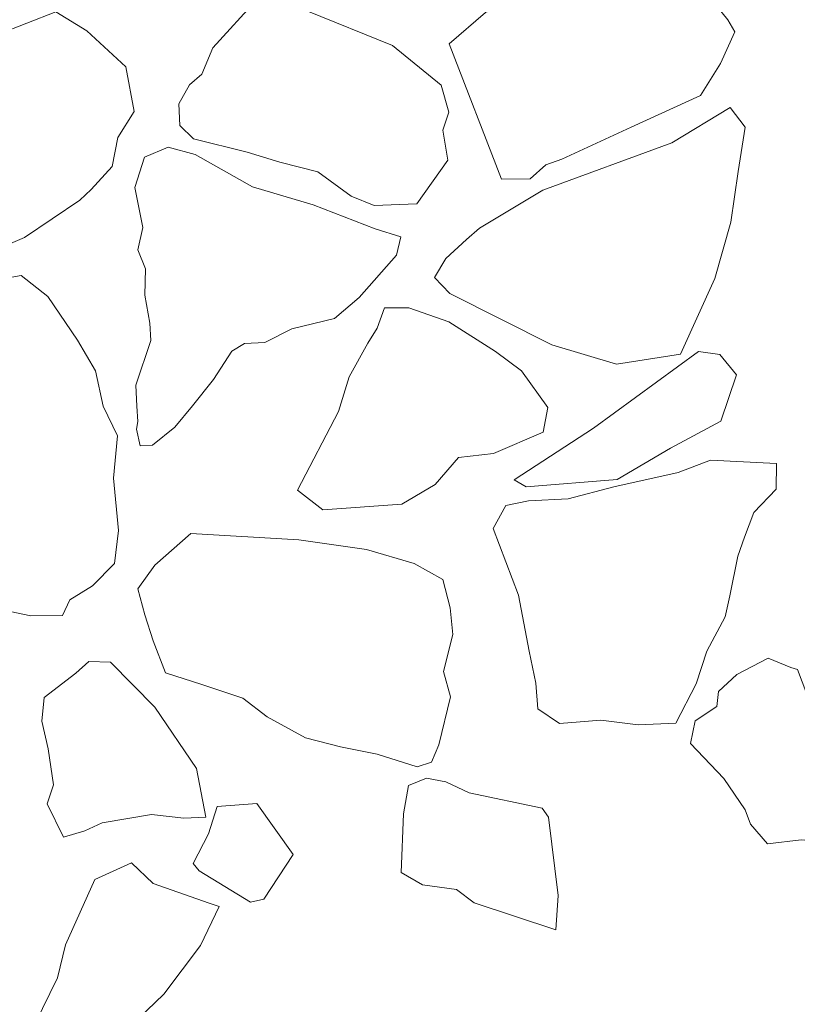
# Model space of a CAD drawing. Units: metres. Extents: x -11 to 2412, y -833 to 1368.
# Drawn here: x 897 to 898, y 484 to 485 of the extents above; entities that cross this region are included whole.
import ezdxf

# ---------------------------------------------------------------- set-up
doc = ezdxf.new("R2010")
doc.units = ezdxf.units.M
doc.layers.add('Phase 5d', color=7, linetype='Continuous', lineweight=0)

msp = doc.modelspace()

# ---------------------------------------------------------------- linework, layer by layer
at = {"layer": 'Phase 5d', "color": 253, "lineweight": 0}
for points in [[(897.4624, 485.15341), (897.45001, 485.12579), (897.43254, 485.09791), (897.37224, 485.07046), (897.31197, 485.0425), (897.29794, 485.03772), (897.28429, 485.02532), (897.25933, 485.0251), (897.21373, 485.1431), (897.2455, 485.17016), (897.29594, 485.19101), (897.33691, 485.19712), (897.38018, 485.21863), (897.4058, 485.22602), (897.43842, 485.20521), (897.43509, 485.19027), (897.45628, 485.16381)], [(897.4624, 485.15341), (897.45001, 485.12579), (897.43254, 485.09791), (897.37224, 485.07046), (897.31197, 485.0425), (897.29794, 485.03772), (897.28429, 485.02532), (897.25933, 485.0251), (897.21373, 485.1431), (897.2455, 485.17016), (897.29594, 485.19101), (897.33691, 485.19712), (897.38018, 485.21863), (897.4058, 485.22602), (897.43842, 485.20521), (897.43509, 485.19027), (897.45628, 485.16381)], [(897.4624, 485.15341), (897.45001, 485.12579), (897.43254, 485.09791), (897.37224, 485.07046), (897.31197, 485.0425), (897.29794, 485.03772), (897.28429, 485.02532), (897.25933, 485.0251), (897.21373, 485.1431), (897.2455, 485.17016), (897.29594, 485.19101), (897.33691, 485.19712), (897.38018, 485.21863), (897.4058, 485.22602), (897.43842, 485.20521), (897.43509, 485.19027), (897.45628, 485.16381)], [(897.4624, 485.15341), (897.45001, 485.12579), (897.43254, 485.09791), (897.37224, 485.07046), (897.31197, 485.0425), (897.29794, 485.03772), (897.28429, 485.02532), (897.25933, 485.0251), (897.21373, 485.1431), (897.2455, 485.17016), (897.29594, 485.19101), (897.33691, 485.19712), (897.38018, 485.21863), (897.4058, 485.22602), (897.43842, 485.20521), (897.43509, 485.19027), (897.45628, 485.16381)], [(897.4624, 485.15341), (897.45001, 485.12579), (897.43254, 485.09791), (897.37224, 485.07046), (897.31197, 485.0425), (897.29794, 485.03772), (897.28429, 485.02532), (897.25933, 485.0251), (897.21373, 485.1431), (897.2455, 485.17016), (897.29594, 485.19101), (897.33691, 485.19712), (897.38018, 485.21863), (897.4058, 485.22602), (897.43842, 485.20521), (897.43509, 485.19027), (897.45628, 485.16381)], [(897.07309, 485.18402), (897.04716, 485.18273), (897.00803, 485.13951), (896.99847, 485.11662), (896.98771, 485.10742), (896.97835, 485.09065), (896.97929, 485.07184), (896.99108, 485.0602), (897.03802, 485.04877), (897.06648, 485.03999), (897.09952, 485.03144), (897.12859, 485.01046), (897.14836, 485.00227), (897.18549, 485.0036), (897.21265, 485.04164), (897.20829, 485.06792), (897.21363, 485.08348), (897.20685, 485.10709), (897.16437, 485.14167), (897.09001, 485.17161)], [(897.07309, 485.18402), (897.04716, 485.18273), (897.00803, 485.13951), (896.99847, 485.11662), (896.98771, 485.10742), (896.97835, 485.09065), (896.97929, 485.07184), (896.99108, 485.0602), (897.03802, 485.04877), (897.06648, 485.03999), (897.09952, 485.03144), (897.12859, 485.01046), (897.14836, 485.00227), (897.18549, 485.0036), (897.21265, 485.04164), (897.20829, 485.06792), (897.21363, 485.08348), (897.20685, 485.10709), (897.16437, 485.14167), (897.09001, 485.17161)], [(897.07309, 485.18402), (897.04716, 485.18273), (897.00803, 485.13951), (896.99847, 485.11662), (896.98771, 485.10742), (896.97835, 485.09065), (896.97929, 485.07184), (896.99108, 485.0602), (897.03802, 485.04877), (897.06648, 485.03999), (897.09952, 485.03144), (897.12859, 485.01046), (897.14836, 485.00227), (897.18549, 485.0036), (897.21265, 485.04164), (897.20829, 485.06792), (897.21363, 485.08348), (897.20685, 485.10709), (897.16437, 485.14167), (897.09001, 485.17161)], [(897.07309, 485.18402), (897.04716, 485.18273), (897.00803, 485.13951), (896.99847, 485.11662), (896.98771, 485.10742), (896.97835, 485.09065), (896.97929, 485.07184), (896.99108, 485.0602), (897.03802, 485.04877), (897.06648, 485.03999), (897.09952, 485.03144), (897.12859, 485.01046), (897.14836, 485.00227), (897.18549, 485.0036), (897.21265, 485.04164), (897.20829, 485.06792), (897.21363, 485.08348), (897.20685, 485.10709), (897.16437, 485.14167), (897.09001, 485.17161)], [(897.07309, 485.18402), (897.04716, 485.18273), (897.00803, 485.13951), (896.99847, 485.11662), (896.98771, 485.10742), (896.97835, 485.09065), (896.97929, 485.07184), (896.99108, 485.0602), (897.03802, 485.04877), (897.06648, 485.03999), (897.09952, 485.03144), (897.12859, 485.01046), (897.14836, 485.00227), (897.18549, 485.0036), (897.21265, 485.04164), (897.20829, 485.06792), (897.21363, 485.08348), (897.20685, 485.10709), (897.16437, 485.14167), (897.09001, 485.17161)], [(896.87143, 485.17095), (896.82044, 485.15109), (896.79382, 485.12276), (896.76479, 485.10196), (896.73504, 485.075), (896.74481, 485.02198), (896.74711, 485.0063), (896.75661, 484.98945), (896.75697, 484.98233), (896.77663, 484.95579), (896.78212, 484.94791), (896.84399, 484.97442), (896.89232, 485.00688), (896.90205, 485.01603), (896.92041, 485.03631), (896.92528, 485.06152), (896.93944, 485.08413), (896.93241, 485.12302), (896.89824, 485.15445)], [(896.87143, 485.17095), (896.82044, 485.15109), (896.79382, 485.12276), (896.76479, 485.10196), (896.73504, 485.075), (896.74481, 485.02198), (896.74711, 485.0063), (896.75661, 484.98945), (896.75697, 484.98233), (896.77663, 484.95579), (896.78212, 484.94791), (896.84399, 484.97442), (896.89232, 485.00688), (896.90205, 485.01603), (896.92041, 485.03631), (896.92528, 485.06152), (896.93944, 485.08413), (896.93241, 485.12302), (896.89824, 485.15445)], [(896.87143, 485.17095), (896.82044, 485.15109), (896.79382, 485.12276), (896.76479, 485.10196), (896.73504, 485.075), (896.74481, 485.02198), (896.74711, 485.0063), (896.75661, 484.98945), (896.75697, 484.98233), (896.77663, 484.95579), (896.78212, 484.94791), (896.84399, 484.97442), (896.89232, 485.00688), (896.90205, 485.01603), (896.92041, 485.03631), (896.92528, 485.06152), (896.93944, 485.08413), (896.93241, 485.12302), (896.89824, 485.15445)], [(896.87143, 485.17095), (896.82044, 485.15109), (896.79382, 485.12276), (896.76479, 485.10196), (896.73504, 485.075), (896.74481, 485.02198), (896.74711, 485.0063), (896.75661, 484.98945), (896.75697, 484.98233), (896.77663, 484.95579), (896.78212, 484.94791), (896.84399, 484.97442), (896.89232, 485.00688), (896.90205, 485.01603), (896.92041, 485.03631), (896.92528, 485.06152), (896.93944, 485.08413), (896.93241, 485.12302), (896.89824, 485.15445)], [(896.87143, 485.17095), (896.82044, 485.15109), (896.79382, 485.12276), (896.76479, 485.10196), (896.73504, 485.075), (896.74481, 485.02198), (896.74711, 485.0063), (896.75661, 484.98945), (896.75697, 484.98233), (896.77663, 484.95579), (896.78212, 484.94791), (896.84399, 484.97442), (896.89232, 485.00688), (896.90205, 485.01603), (896.92041, 485.03631), (896.92528, 485.06152), (896.93944, 485.08413), (896.93241, 485.12302), (896.89824, 485.15445)], [(897.45854, 485.08748), (897.40757, 485.05692), (897.29547, 485.01569), (897.24005, 484.98236), (897.22881, 484.97263), (897.21079, 484.95594), (897.20089, 484.93965), (897.21433, 484.92554), (897.30317, 484.88103), (897.35957, 484.86396), (897.41518, 484.87283), (897.44504, 484.93852), (897.45891, 484.98762), (897.46538, 485.03177), (897.47162, 485.07029)], [(897.45854, 485.08748), (897.40757, 485.05692), (897.29547, 485.01569), (897.24005, 484.98236), (897.22881, 484.97263), (897.21079, 484.95594), (897.20089, 484.93965), (897.21433, 484.92554), (897.30317, 484.88103), (897.35957, 484.86396), (897.41518, 484.87283), (897.44504, 484.93852), (897.45891, 484.98762), (897.46538, 485.03177), (897.47162, 485.07029)], [(897.45854, 485.08748), (897.40757, 485.05692), (897.29547, 485.01569), (897.24005, 484.98236), (897.22881, 484.97263), (897.21079, 484.95594), (897.20089, 484.93965), (897.21433, 484.92554), (897.30317, 484.88103), (897.35957, 484.86396), (897.41518, 484.87283), (897.44504, 484.93852), (897.45891, 484.98762), (897.46538, 485.03177), (897.47162, 485.07029)], [(897.45854, 485.08748), (897.40757, 485.05692), (897.29547, 485.01569), (897.24005, 484.98236), (897.22881, 484.97263), (897.21079, 484.95594), (897.20089, 484.93965), (897.21433, 484.92554), (897.30317, 484.88103), (897.35957, 484.86396), (897.41518, 484.87283), (897.44504, 484.93852), (897.45891, 484.98762), (897.46538, 485.03177), (897.47162, 485.07029)], [(897.45854, 485.08748), (897.40757, 485.05692), (897.29547, 485.01569), (897.24005, 484.98236), (897.22881, 484.97263), (897.21079, 484.95594), (897.20089, 484.93965), (897.21433, 484.92554), (897.30317, 484.88103), (897.35957, 484.86396), (897.41518, 484.87283), (897.44504, 484.93852), (897.45891, 484.98762), (897.46538, 485.03177), (897.47162, 485.07029)], [(897.17163, 484.97489), (897.14937, 484.98194), (897.09534, 485.00269), (897.04258, 485.01842), (896.99278, 485.04652), (896.96901, 485.05299), (896.94855, 485.04433), (896.94018, 485.01792), (896.947, 484.9831), (896.94288, 484.96353), (896.9493, 484.94703), (896.94891, 484.92408), (896.95318, 484.89984), (896.95393, 484.88459), (896.94108, 484.84573), (896.94199, 484.82743), (896.94265, 484.81421), (896.94145, 484.80753), (896.94473, 484.79291), (896.9554, 484.79344), (896.975, 484.80919), (896.99038, 484.82779), (897.00862, 484.85061), (897.02471, 484.87536), (897.03559, 484.88201), (897.05339, 484.8829), (897.07675, 484.89476), (897.11401, 484.90374), (897.13552, 484.92214), (897.16784, 484.9589)], [(897.17163, 484.97489), (897.14937, 484.98194), (897.09534, 485.00269), (897.04258, 485.01842), (896.99278, 485.04652), (896.96901, 485.05299), (896.94855, 485.04433), (896.94018, 485.01792), (896.947, 484.9831), (896.94288, 484.96353), (896.9493, 484.94703), (896.94891, 484.92408), (896.95318, 484.89984), (896.95393, 484.88459), (896.94108, 484.84573), (896.94199, 484.82743), (896.94265, 484.81421), (896.94145, 484.80753), (896.94473, 484.79291), (896.9554, 484.79344), (896.975, 484.80919), (896.99038, 484.82779), (897.00862, 484.85061), (897.02471, 484.87536), (897.03559, 484.88201), (897.05339, 484.8829), (897.07675, 484.89476), (897.11401, 484.90374), (897.13552, 484.92214), (897.16784, 484.9589)], [(897.17163, 484.97489), (897.14937, 484.98194), (897.09534, 485.00269), (897.04258, 485.01842), (896.99278, 485.04652), (896.96901, 485.05299), (896.94855, 485.04433), (896.94018, 485.01792), (896.947, 484.9831), (896.94288, 484.96353), (896.9493, 484.94703), (896.94891, 484.92408), (896.95318, 484.89984), (896.95393, 484.88459), (896.94108, 484.84573), (896.94199, 484.82743), (896.94265, 484.81421), (896.94145, 484.80753), (896.94473, 484.79291), (896.9554, 484.79344), (896.975, 484.80919), (896.99038, 484.82779), (897.00862, 484.85061), (897.02471, 484.87536), (897.03559, 484.88201), (897.05339, 484.8829), (897.07675, 484.89476), (897.11401, 484.90374), (897.13552, 484.92214), (897.16784, 484.9589)], [(897.17163, 484.97489), (897.14937, 484.98194), (897.09534, 485.00269), (897.04258, 485.01842), (896.99278, 485.04652), (896.96901, 485.05299), (896.94855, 485.04433), (896.94018, 485.01792), (896.947, 484.9831), (896.94288, 484.96353), (896.9493, 484.94703), (896.94891, 484.92408), (896.95318, 484.89984), (896.95393, 484.88459), (896.94108, 484.84573), (896.94199, 484.82743), (896.94265, 484.81421), (896.94145, 484.80753), (896.94473, 484.79291), (896.9554, 484.79344), (896.975, 484.80919), (896.99038, 484.82779), (897.00862, 484.85061), (897.02471, 484.87536), (897.03559, 484.88201), (897.05339, 484.8829), (897.07675, 484.89476), (897.11401, 484.90374), (897.13552, 484.92214), (897.16784, 484.9589)], [(897.17163, 484.97489), (897.14937, 484.98194), (897.09534, 485.00269), (897.04258, 485.01842), (896.99278, 485.04652), (896.96901, 485.05299), (896.94855, 485.04433), (896.94018, 485.01792), (896.947, 484.9831), (896.94288, 484.96353), (896.9493, 484.94703), (896.94891, 484.92408), (896.95318, 484.89984), (896.95393, 484.88459), (896.94108, 484.84573), (896.94199, 484.82743), (896.94265, 484.81421), (896.94145, 484.80753), (896.94473, 484.79291), (896.9554, 484.79344), (896.975, 484.80919), (896.99038, 484.82779), (897.00862, 484.85061), (897.02471, 484.87536), (897.03559, 484.88201), (897.05339, 484.8829), (897.07675, 484.89476), (897.11401, 484.90374), (897.13552, 484.92214), (897.16784, 484.9589)], [(897.17877, 484.91307), (897.15737, 484.91303), (897.15111, 484.89539), (897.1431, 484.88226), (897.12673, 484.85291), (897.11751, 484.82289), (897.08168, 484.75436), (897.10394, 484.73712), (897.17249, 484.74205), (897.20169, 484.7593), (897.22193, 484.78272), (897.25233, 484.78627), (897.29575, 484.80473), (897.29977, 484.82634), (897.27678, 484.85832), (897.25404, 484.87502), (897.21351, 484.90104)], [(897.17877, 484.91307), (897.15737, 484.91303), (897.15111, 484.89539), (897.1431, 484.88226), (897.12673, 484.85291), (897.11751, 484.82289), (897.08168, 484.75436), (897.10394, 484.73712), (897.17249, 484.74205), (897.20169, 484.7593), (897.22193, 484.78272), (897.25233, 484.78627), (897.29575, 484.80473), (897.29977, 484.82634), (897.27678, 484.85832), (897.25404, 484.87502), (897.21351, 484.90104)], [(897.17877, 484.91307), (897.15737, 484.91303), (897.15111, 484.89539), (897.1431, 484.88226), (897.12673, 484.85291), (897.11751, 484.82289), (897.08168, 484.75436), (897.10394, 484.73712), (897.17249, 484.74205), (897.20169, 484.7593), (897.22193, 484.78272), (897.25233, 484.78627), (897.29575, 484.80473), (897.29977, 484.82634), (897.27678, 484.85832), (897.25404, 484.87502), (897.21351, 484.90104)], [(897.17877, 484.91307), (897.15737, 484.91303), (897.15111, 484.89539), (897.1431, 484.88226), (897.12673, 484.85291), (897.11751, 484.82289), (897.08168, 484.75436), (897.10394, 484.73712), (897.17249, 484.74205), (897.20169, 484.7593), (897.22193, 484.78272), (897.25233, 484.78627), (897.29575, 484.80473), (897.29977, 484.82634), (897.27678, 484.85832), (897.25404, 484.87502), (897.21351, 484.90104)], [(897.17877, 484.91307), (897.15737, 484.91303), (897.15111, 484.89539), (897.1431, 484.88226), (897.12673, 484.85291), (897.11751, 484.82289), (897.08168, 484.75436), (897.10394, 484.73712), (897.17249, 484.74205), (897.20169, 484.7593), (897.22193, 484.78272), (897.25233, 484.78627), (897.29575, 484.80473), (897.29977, 484.82634), (897.27678, 484.85832), (897.25404, 484.87502), (897.21351, 484.90104)], [(897.43086, 484.87514), (897.33939, 484.80843), (897.27029, 484.76321), (897.28079, 484.75711), (897.35996, 484.76359), (897.40651, 484.79087), (897.45018, 484.81444), (897.46397, 484.85487), (897.44934, 484.87249)], [(897.43086, 484.87514), (897.33939, 484.80843), (897.27029, 484.76321), (897.28079, 484.75711), (897.35996, 484.76359), (897.40651, 484.79087), (897.45018, 484.81444), (897.46397, 484.85487), (897.44934, 484.87249)], [(897.43086, 484.87514), (897.33939, 484.80843), (897.27029, 484.76321), (897.28079, 484.75711), (897.35996, 484.76359), (897.40651, 484.79087), (897.45018, 484.81444), (897.46397, 484.85487), (897.44934, 484.87249)], [(897.43086, 484.87514), (897.33939, 484.80843), (897.27029, 484.76321), (897.28079, 484.75711), (897.35996, 484.76359), (897.40651, 484.79087), (897.45018, 484.81444), (897.46397, 484.85487), (897.44934, 484.87249)], [(897.43086, 484.87514), (897.33939, 484.80843), (897.27029, 484.76321), (897.28079, 484.75711), (897.35996, 484.76359), (897.40651, 484.79087), (897.45018, 484.81444), (897.46397, 484.85487), (897.44934, 484.87249)], [(897.49889, 484.77762), (897.44117, 484.78036), (897.41316, 484.7698), (897.35721, 484.75734), (897.31749, 484.7467), (897.28292, 484.74499), (897.26325, 484.74095), (897.25201, 484.72103), (897.27425, 484.66302), (897.28331, 484.61404), (897.28927, 484.58631), (897.29089, 484.56397), (897.30987, 484.55115), (897.34591, 484.55396), (897.37821, 484.54996), (897.41125, 484.5516), (897.42893, 484.5856), (897.43822, 484.61409), (897.45406, 484.64392), (897.45824, 484.66247), (897.46519, 484.69696), (897.47099, 484.71356), (897.4791, 484.73485), (897.49848, 484.75518)], [(897.49889, 484.77762), (897.44117, 484.78036), (897.41316, 484.7698), (897.35721, 484.75734), (897.31749, 484.7467), (897.28292, 484.74499), (897.26325, 484.74095), (897.25201, 484.72103), (897.27425, 484.66302), (897.28331, 484.61404), (897.28927, 484.58631), (897.29089, 484.56397), (897.30987, 484.55115), (897.34591, 484.55396), (897.37821, 484.54996), (897.41125, 484.5516), (897.42893, 484.5856), (897.43822, 484.61409), (897.45406, 484.64392), (897.45824, 484.66247), (897.46519, 484.69696), (897.47099, 484.71356), (897.4791, 484.73485), (897.49848, 484.75518)], [(897.49889, 484.77762), (897.44117, 484.78036), (897.41316, 484.7698), (897.35721, 484.75734), (897.31749, 484.7467), (897.28292, 484.74499), (897.26325, 484.74095), (897.25201, 484.72103), (897.27425, 484.66302), (897.28331, 484.61404), (897.28927, 484.58631), (897.29089, 484.56397), (897.30987, 484.55115), (897.34591, 484.55396), (897.37821, 484.54996), (897.41125, 484.5516), (897.42893, 484.5856), (897.43822, 484.61409), (897.45406, 484.64392), (897.45824, 484.66247), (897.46519, 484.69696), (897.47099, 484.71356), (897.4791, 484.73485), (897.49848, 484.75518)], [(897.49889, 484.77762), (897.44117, 484.78036), (897.41316, 484.7698), (897.35721, 484.75734), (897.31749, 484.7467), (897.28292, 484.74499), (897.26325, 484.74095), (897.25201, 484.72103), (897.27425, 484.66302), (897.28331, 484.61404), (897.28927, 484.58631), (897.29089, 484.56397), (897.30987, 484.55115), (897.34591, 484.55396), (897.37821, 484.54996), (897.41125, 484.5516), (897.42893, 484.5856), (897.43822, 484.61409), (897.45406, 484.64392), (897.45824, 484.66247), (897.46519, 484.69696), (897.47099, 484.71356), (897.4791, 484.73485), (897.49848, 484.75518)], [(897.49889, 484.77762), (897.44117, 484.78036), (897.41316, 484.7698), (897.35721, 484.75734), (897.31749, 484.7467), (897.28292, 484.74499), (897.26325, 484.74095), (897.25201, 484.72103), (897.27425, 484.66302), (897.28331, 484.61404), (897.28927, 484.58631), (897.29089, 484.56397), (897.30987, 484.55115), (897.34591, 484.55396), (897.37821, 484.54996), (897.41125, 484.5516), (897.42893, 484.5856), (897.43822, 484.61409), (897.45406, 484.64392), (897.45824, 484.66247), (897.46519, 484.69696), (897.47099, 484.71356), (897.4791, 484.73485), (897.49848, 484.75518)], [(897.20479, 484.53269), (897.19841, 484.51759), (897.18588, 484.5134), (897.15119, 484.52442), (897.11927, 484.53099), (897.08882, 484.53865), (897.0553, 484.55686), (897.03411, 484.57313), (896.99836, 484.58512), (896.96677, 484.59527), (896.9562, 484.62328), (896.94897, 484.64585), (896.94275, 484.66848), (896.95752, 484.68908), (896.98877, 484.71662), (897.08281, 484.7111), (897.14182, 484.70282), (897.18319, 484.69061), (897.20835, 484.67657), (897.21467, 484.65191), (897.21685, 484.62858), (897.20875, 484.59658), (897.21495, 484.57447)], [(897.20479, 484.53269), (897.19841, 484.51759), (897.18588, 484.5134), (897.15119, 484.52442), (897.11927, 484.53099), (897.08882, 484.53865), (897.0553, 484.55686), (897.03411, 484.57313), (896.99836, 484.58512), (896.96677, 484.59527), (896.9562, 484.62328), (896.94897, 484.64585), (896.94275, 484.66848), (896.95752, 484.68908), (896.98877, 484.71662), (897.08281, 484.7111), (897.14182, 484.70282), (897.18319, 484.69061), (897.20835, 484.67657), (897.21467, 484.65191), (897.21685, 484.62858), (897.20875, 484.59658), (897.21495, 484.57447)], [(897.20479, 484.53269), (897.19841, 484.51759), (897.18588, 484.5134), (897.15119, 484.52442), (897.11927, 484.53099), (897.08882, 484.53865), (897.0553, 484.55686), (897.03411, 484.57313), (896.99836, 484.58512), (896.96677, 484.59527), (896.9562, 484.62328), (896.94897, 484.64585), (896.94275, 484.66848), (896.95752, 484.68908), (896.98877, 484.71662), (897.08281, 484.7111), (897.14182, 484.70282), (897.18319, 484.69061), (897.20835, 484.67657), (897.21467, 484.65191), (897.21685, 484.62858), (897.20875, 484.59658), (897.21495, 484.57447)], [(897.20479, 484.53269), (897.19841, 484.51759), (897.18588, 484.5134), (897.15119, 484.52442), (897.11927, 484.53099), (897.08882, 484.53865), (897.0553, 484.55686), (897.03411, 484.57313), (896.99836, 484.58512), (896.96677, 484.59527), (896.9562, 484.62328), (896.94897, 484.64585), (896.94275, 484.66848), (896.95752, 484.68908), (896.98877, 484.71662), (897.08281, 484.7111), (897.14182, 484.70282), (897.18319, 484.69061), (897.20835, 484.67657), (897.21467, 484.65191), (897.21685, 484.62858), (897.20875, 484.59658), (897.21495, 484.57447)], [(897.20479, 484.53269), (897.19841, 484.51759), (897.18588, 484.5134), (897.15119, 484.52442), (897.11927, 484.53099), (897.08882, 484.53865), (897.0553, 484.55686), (897.03411, 484.57313), (896.99836, 484.58512), (896.96677, 484.59527), (896.9562, 484.62328), (896.94897, 484.64585), (896.94275, 484.66848), (896.95752, 484.68908), (896.98877, 484.71662), (897.08281, 484.7111), (897.14182, 484.70282), (897.18319, 484.69061), (897.20835, 484.67657), (897.21467, 484.65191), (897.21685, 484.62858), (897.20875, 484.59658), (897.21495, 484.57447)], [(897.00205, 484.46963), (896.98273, 484.46867), (896.95455, 484.47185), (896.91159, 484.46463), (896.89665, 484.45777), (896.87807, 484.45226), (896.86389, 484.48111), (896.86919, 484.49768), (896.86457, 484.52905), (896.85929, 484.55324), (896.86133, 484.57373), (896.88882, 484.59497), (896.90003, 484.60521), (896.91891, 484.60461), (896.95756, 484.56526), (896.99383, 484.51202)], [(897.00205, 484.46963), (896.98273, 484.46867), (896.95455, 484.47185), (896.91159, 484.46463), (896.89665, 484.45777), (896.87807, 484.45226), (896.86389, 484.48111), (896.86919, 484.49768), (896.86457, 484.52905), (896.85929, 484.55324), (896.86133, 484.57373), (896.88882, 484.59497), (896.90003, 484.60521), (896.91891, 484.60461), (896.95756, 484.56526), (896.99383, 484.51202)], [(897.00205, 484.46963), (896.98273, 484.46867), (896.95455, 484.47185), (896.91159, 484.46463), (896.89665, 484.45777), (896.87807, 484.45226), (896.86389, 484.48111), (896.86919, 484.49768), (896.86457, 484.52905), (896.85929, 484.55324), (896.86133, 484.57373), (896.88882, 484.59497), (896.90003, 484.60521), (896.91891, 484.60461), (896.95756, 484.56526), (896.99383, 484.51202)], [(897.00205, 484.46963), (896.98273, 484.46867), (896.95455, 484.47185), (896.91159, 484.46463), (896.89665, 484.45777), (896.87807, 484.45226), (896.86389, 484.48111), (896.86919, 484.49768), (896.86457, 484.52905), (896.85929, 484.55324), (896.86133, 484.57373), (896.88882, 484.59497), (896.90003, 484.60521), (896.91891, 484.60461), (896.95756, 484.56526), (896.99383, 484.51202)], [(897.00205, 484.46963), (896.98273, 484.46867), (896.95455, 484.47185), (896.91159, 484.46463), (896.89665, 484.45777), (896.87807, 484.45226), (896.86389, 484.48111), (896.86919, 484.49768), (896.86457, 484.52905), (896.85929, 484.55324), (896.86133, 484.57373), (896.88882, 484.59497), (896.90003, 484.60521), (896.91891, 484.60461), (896.95756, 484.56526), (896.99383, 484.51202)], [(897.51128, 484.59988), (897.49151, 484.60807), (897.46418, 484.59398), (897.44812, 484.57891), (897.44671, 484.5661), (897.42798, 484.55345), (897.42385, 484.53388), (897.45289, 484.50322), (897.47156, 484.47612), (897.47626, 484.46361), (897.49087, 484.4465), (897.52025, 484.45), (897.55405, 484.44658), (897.56597, 484.44259), (897.58255, 484.44749), (897.5759, 484.47875), (897.55519, 484.50575), (897.54984, 484.53147), (897.53942, 484.54624), (897.52518, 484.57662), (897.51697, 484.59813)], [(897.51128, 484.59988), (897.49151, 484.60807), (897.46418, 484.59398), (897.44812, 484.57891), (897.44671, 484.5661), (897.42798, 484.55345), (897.42385, 484.53388), (897.45289, 484.50322), (897.47156, 484.47612), (897.47626, 484.46361), (897.49087, 484.4465), (897.52025, 484.45), (897.55405, 484.44658), (897.56597, 484.44259), (897.58255, 484.44749), (897.5759, 484.47875), (897.55519, 484.50575), (897.54984, 484.53147), (897.53942, 484.54624), (897.52518, 484.57662), (897.51697, 484.59813)], [(897.51128, 484.59988), (897.49151, 484.60807), (897.46418, 484.59398), (897.44812, 484.57891), (897.44671, 484.5661), (897.42798, 484.55345), (897.42385, 484.53388), (897.45289, 484.50322), (897.47156, 484.47612), (897.47626, 484.46361), (897.49087, 484.4465), (897.52025, 484.45), (897.55405, 484.44658), (897.56597, 484.44259), (897.58255, 484.44749), (897.5759, 484.47875), (897.55519, 484.50575), (897.54984, 484.53147), (897.53942, 484.54624), (897.52518, 484.57662), (897.51697, 484.59813)], [(897.51128, 484.59988), (897.49151, 484.60807), (897.46418, 484.59398), (897.44812, 484.57891), (897.44671, 484.5661), (897.42798, 484.55345), (897.42385, 484.53388), (897.45289, 484.50322), (897.47156, 484.47612), (897.47626, 484.46361), (897.49087, 484.4465), (897.52025, 484.45), (897.55405, 484.44658), (897.56597, 484.44259), (897.58255, 484.44749), (897.5759, 484.47875), (897.55519, 484.50575), (897.54984, 484.53147), (897.53942, 484.54624), (897.52518, 484.57662), (897.51697, 484.59813)], [(897.51128, 484.59988), (897.49151, 484.60807), (897.46418, 484.59398), (897.44812, 484.57891), (897.44671, 484.5661), (897.42798, 484.55345), (897.42385, 484.53388), (897.45289, 484.50322), (897.47156, 484.47612), (897.47626, 484.46361), (897.49087, 484.4465), (897.52025, 484.45), (897.55405, 484.44658), (897.56597, 484.44259), (897.58255, 484.44749), (897.5759, 484.47875), (897.55519, 484.50575), (897.54984, 484.53147), (897.53942, 484.54624), (897.52518, 484.57662), (897.51697, 484.59813)], [(897.30016, 484.46965), (897.29467, 484.47753), (897.23134, 484.49069), (897.21098, 484.50038), (897.19401, 484.50362), (897.17852, 484.49724), (897.17414, 484.47256), (897.17209, 484.4215), (897.19046, 484.4107), (897.22023, 484.40657), (897.23557, 484.3951), (897.30655, 484.37162), (897.30865, 484.40128)], [(897.30016, 484.46965), (897.29467, 484.47753), (897.23134, 484.49069), (897.21098, 484.50038), (897.19401, 484.50362), (897.17852, 484.49724), (897.17414, 484.47256), (897.17209, 484.4215), (897.19046, 484.4107), (897.22023, 484.40657), (897.23557, 484.3951), (897.30655, 484.37162), (897.30865, 484.40128)], [(897.30016, 484.46965), (897.29467, 484.47753), (897.23134, 484.49069), (897.21098, 484.50038), (897.19401, 484.50362), (897.17852, 484.49724), (897.17414, 484.47256), (897.17209, 484.4215), (897.19046, 484.4107), (897.22023, 484.40657), (897.23557, 484.3951), (897.30655, 484.37162), (897.30865, 484.40128)], [(897.30016, 484.46965), (897.29467, 484.47753), (897.23134, 484.49069), (897.21098, 484.50038), (897.19401, 484.50362), (897.17852, 484.49724), (897.17414, 484.47256), (897.17209, 484.4215), (897.19046, 484.4107), (897.22023, 484.40657), (897.23557, 484.3951), (897.30655, 484.37162), (897.30865, 484.40128)], [(897.30016, 484.46965), (897.29467, 484.47753), (897.23134, 484.49069), (897.21098, 484.50038), (897.19401, 484.50362), (897.17852, 484.49724), (897.17414, 484.47256), (897.17209, 484.4215), (897.19046, 484.4107), (897.22023, 484.40657), (897.23557, 484.3951), (897.30655, 484.37162), (897.30865, 484.40128)], [(897.07806, 484.43722), (897.05248, 484.39824), (897.04089, 484.39563), (896.99621, 484.42296), (896.9908, 484.42932), (897.00431, 484.45496), (897.01179, 484.47877), (897.0463, 484.48151)], [(897.07806, 484.43722), (897.05248, 484.39824), (897.04089, 484.39563), (896.99621, 484.42296), (896.9908, 484.42932), (897.00431, 484.45496), (897.01179, 484.47877), (897.0463, 484.48151)], [(897.07806, 484.43722), (897.05248, 484.39824), (897.04089, 484.39563), (896.99621, 484.42296), (896.9908, 484.42932), (897.00431, 484.45496), (897.01179, 484.47877), (897.0463, 484.48151)], [(897.07806, 484.43722), (897.05248, 484.39824), (897.04089, 484.39563), (896.99621, 484.42296), (896.9908, 484.42932), (897.00431, 484.45496), (897.01179, 484.47877), (897.0463, 484.48151)], [(897.07806, 484.43722), (897.05248, 484.39824), (897.04089, 484.39563), (896.99621, 484.42296), (896.9908, 484.42932), (897.00431, 484.45496), (897.01179, 484.47877), (897.0463, 484.48151)], [(897.01356, 484.39172), (897.00474, 484.39485), (896.956, 484.4118), (896.93728, 484.42972), (896.90538, 484.4154), (896.87966, 484.35858), (896.87294, 484.32971), (896.85302, 484.28948), (896.84837, 484.28059), (896.88653, 484.25089), (896.90816, 484.24635), (896.91333, 484.26547), (896.96537, 484.31544), (896.99741, 484.3578)], [(897.01356, 484.39172), (897.00474, 484.39485), (896.956, 484.4118), (896.93728, 484.42972), (896.90538, 484.4154), (896.87966, 484.35858), (896.87294, 484.32971), (896.85302, 484.28948), (896.84837, 484.28059), (896.88653, 484.25089), (896.90816, 484.24635), (896.91333, 484.26547), (896.96537, 484.31544), (896.99741, 484.3578)], [(897.01356, 484.39172), (897.00474, 484.39485), (896.956, 484.4118), (896.93728, 484.42972), (896.90538, 484.4154), (896.87966, 484.35858), (896.87294, 484.32971), (896.85302, 484.28948), (896.84837, 484.28059), (896.88653, 484.25089), (896.90816, 484.24635), (896.91333, 484.26547), (896.96537, 484.31544), (896.99741, 484.3578)], [(897.01356, 484.39172), (897.00474, 484.39485), (896.956, 484.4118), (896.93728, 484.42972), (896.90538, 484.4154), (896.87966, 484.35858), (896.87294, 484.32971), (896.85302, 484.28948), (896.84837, 484.28059), (896.88653, 484.25089), (896.90816, 484.24635), (896.91333, 484.26547), (896.96537, 484.31544), (896.99741, 484.3578)], [(897.01356, 484.39172), (897.00474, 484.39485), (896.956, 484.4118), (896.93728, 484.42972), (896.90538, 484.4154), (896.87966, 484.35858), (896.87294, 484.32971), (896.85302, 484.28948), (896.84837, 484.28059), (896.88653, 484.25089), (896.90816, 484.24635), (896.91333, 484.26547), (896.96537, 484.31544), (896.99741, 484.3578)]]:
    msp.add_lwpolyline(points, close=True, dxfattribs=at)
msp.add_lwpolyline([(896.82596, 484.64994), (896.84964, 484.645), (896.87714, 484.64535), (896.8836, 484.65892), (896.90338, 484.67111), (896.9223, 484.69039), (896.92597, 484.71911), (896.92166, 484.76476), (896.92493, 484.80161), (896.91243, 484.82749), (896.90581, 484.85825), (896.89022, 484.88499), (896.86438, 484.92294), (896.84106, 484.94115), (896.80872, 484.93547)], dxfattribs=at)
msp.add_lwpolyline([(896.82596, 484.64994), (896.84964, 484.645), (896.87714, 484.64535), (896.8836, 484.65892), (896.90338, 484.67111), (896.9223, 484.69039), (896.92597, 484.71911), (896.92166, 484.76476), (896.92493, 484.80161), (896.91243, 484.82749), (896.90581, 484.85825), (896.89022, 484.88499), (896.86438, 484.92294), (896.84106, 484.94115), (896.80872, 484.93547)], dxfattribs=at)
msp.add_lwpolyline([(896.82596, 484.64994), (896.84964, 484.645), (896.87714, 484.64535), (896.8836, 484.65892), (896.90338, 484.67111), (896.9223, 484.69039), (896.92597, 484.71911), (896.92166, 484.76476), (896.92493, 484.80161), (896.91243, 484.82749), (896.90581, 484.85825), (896.89022, 484.88499), (896.86438, 484.92294), (896.84106, 484.94115), (896.80872, 484.93547)], dxfattribs=at)
msp.add_lwpolyline([(896.82596, 484.64994), (896.84964, 484.645), (896.87714, 484.64535), (896.8836, 484.65892), (896.90338, 484.67111), (896.9223, 484.69039), (896.92597, 484.71911), (896.92166, 484.76476), (896.92493, 484.80161), (896.91243, 484.82749), (896.90581, 484.85825), (896.89022, 484.88499), (896.86438, 484.92294), (896.84106, 484.94115), (896.80872, 484.93547)], dxfattribs=at)
msp.add_lwpolyline([(896.82596, 484.64994), (896.84964, 484.645), (896.87714, 484.64535), (896.8836, 484.65892), (896.90338, 484.67111), (896.9223, 484.69039), (896.92597, 484.71911), (896.92166, 484.76476), (896.92493, 484.80161), (896.91243, 484.82749), (896.90581, 484.85825), (896.89022, 484.88499), (896.86438, 484.92294), (896.84106, 484.94115), (896.80872, 484.93547)], dxfattribs=at)

doc.saveas('drawing.dxf')
